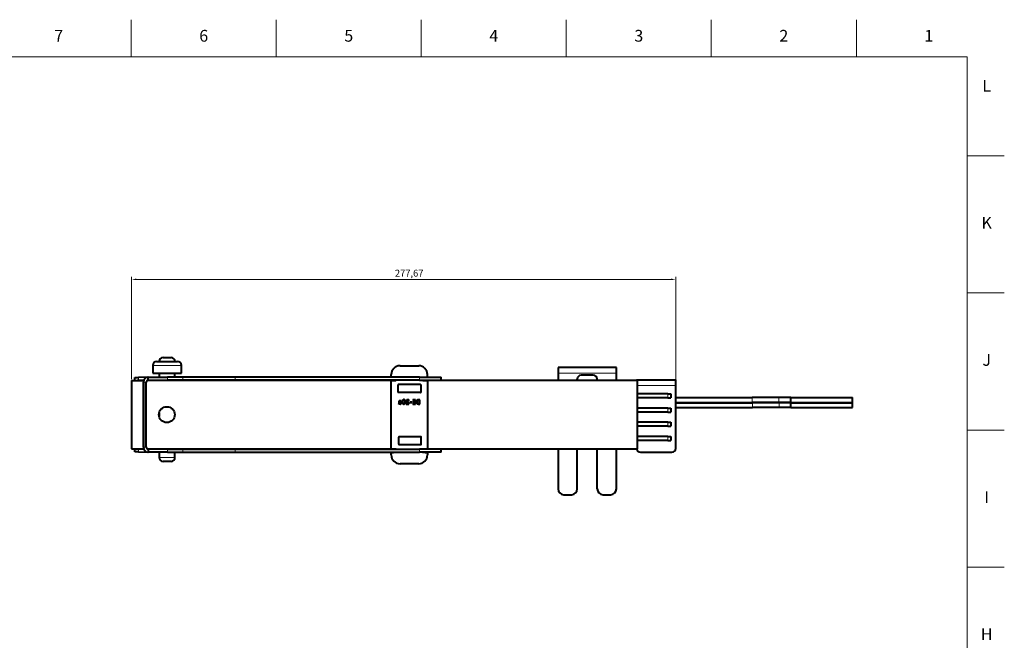
# Model space of a CAD drawing. Units: millimetres. Extents: x 2 to 1189, y 1 to 840.
# Drawn here: x 687 to 1189, y 523 to 840 of the extents above; entities that cross this region are included whole.
import ezdxf

# ---------------------------------------------------------------- set-up
doc = ezdxf.new("R2010")
doc.units = ezdxf.units.MM
doc.header["$LTSCALE"] = 12.7
doc.header["$PDMODE"] = 33
doc.header["$PDSIZE"] = 1
for name, color, linetype, lineweight in [('ANNOTATION_TEXT', 7, 'Continuous', 25), ('BORDER_FRAME', 7, 'Continuous', 15), ('BORDER_ZONES', 7, 'Continuous', 15), ('TANGENT_LINES', 7, 'Continuous', 15), ('Visible', 7, 'Continuous', 40)]:
    doc.layers.add(name, color=color, linetype=linetype, lineweight=lineweight)
doc.styles.add('Onshape-Standard', font='NotoSans-Regular.ttf')
doc.styles.add('Onshape-Standard-Dimension', font='txt')
doc.dimstyles.new('Onshape-ISO-25$0', dxfattribs={"dimtxt": 3.5, "dimasz": 2.5, "dimexe": 1.25, "dimexo": 0.625, "dimtad": 1, "dimtxsty": 'Onshape-Standard-Dimension', "dimcen": 2.5, "dimclrd": 7, "dimclre": 7, "dimclrt": 7, "dimadec": 1, "dimazin": 0, "dimtfac": 1, "dimtmove": 0, "dimatfit": 3, "dimfxl": 0, "dimlwd": 13, "dimlwe": 13, "dimarcsym": 0})

# ---------------------------------------------------------------- blocks, each defined once
blk = doc.blocks.new('*D3')
at = {"layer": 'ANNOTATION_TEXT', "color": 7, "lineweight": 13}
for p, q in [((743.68, 656.47), (743.68, 708.66)), ((1021.35, 653.83), (1021.35, 708.66)), ((746.18, 707.41), (1018.85, 707.41))]:
    blk.add_line(p, q, dxfattribs=at)
at = {"layer": 'ANNOTATION_TEXT', "color": 7}
for points in [[(746.18, 707.83), (746.18, 706.99), (743.68, 707.41)], [(1018.85, 706.99), (1018.85, 707.83), (1021.35, 707.41)]]:
    blk.add_solid(points, dxfattribs=at)
at = {"layer": 'Defpoints', "color": 0}
for p in [(1021.35, 707.41), (743.68, 655.85), (1021.35, 653.2)]:
    blk.add_point(p, dxfattribs=at)
at = {"layer": 'ANNOTATION_TEXT', "color": 7, "insert": (885.32, 710.12), "char_height": 3.5, "attachment_point": 5, "style": 'Onshape-Standard-Dimension'}
blk.add_mtext('277,67', dxfattribs=at)

msp = doc.modelspace()

# ---------------------------------------------------------------- linework, layer by layer
at = {"layer": 'BORDER_FRAME'}
for p, q in [((21, 821), (1170, 821)), ((1170, 821), (1170, 20))]:
    msp.add_line(p, q, dxfattribs=at)
at = {"layer": 'BORDER_ZONES'}
for p, q in [((743.5, 821), (743.5, 840)), ((817.5, 821), (817.5, 840)), ((891.5, 821), (891.5, 840)), ((965.5, 821), (965.5, 840)), ((1039.5, 821), (1039.5, 840)), ((1113.5, 821), (1113.5, 840)), ((1170, 770.5), (1189, 770.5)), ((1170, 700.5), (1189, 700.5)), ((1170, 630.5), (1189, 630.5)), ((1170, 560.5), (1189, 560.5))]:
    msp.add_line(p, q, dxfattribs=at)
at = {"layer": 'TANGENT_LINES'}
for p, q in [((769.095, 663.515), (754.455, 663.515)), ((991.094, 659.481), (961.294, 659.481)), ((747.266, 657.36), (747.292, 655.861)), ((751.179, 654.948), (749.679, 654.948)), ((752.27, 655.947), (752.27, 655.948)), ((762.018, 655.948), (762.018, 657.448)), ((769.767, 655.948), (769.767, 657.448)), ((796.48, 655.948), (796.48, 657.448)), ((890.549, 655.948), (890.549, 657.448)), ((1001.648, 653.202), (1021.351, 653.202)), ((1017.351, 648.952), (1017.351, 646.952)), ((1060.395, 644.633), (1060.395, 647.033)), ((1060.435, 642.01), (1060.435, 644.41)), ((1073.998, 644.633), (1073.998, 647.033)), ((1074.038, 642.01), (1074.038, 644.41)), ((1017.351, 641.702), (1017.351, 639.702)), ((1017.351, 634.452), (1017.351, 632.452)), ((1017.351, 627.202), (1017.351, 625.202)), ((747.292, 620.835), (747.266, 619.335)), ((751.179, 621.748), (749.679, 621.748)), ((752.27, 620.748), (752.27, 620.748)), ((762.018, 620.748), (762.018, 619.248)), ((769.767, 620.748), (769.767, 619.248)), ((796.48, 620.748), (796.48, 619.248)), ((890.549, 620.748), (890.549, 619.248)), ((757.725, 616.515), (765.825, 616.515))]:
    msp.add_line(p, q, dxfattribs=at)
at = {"layer": 'Visible'}
for p, q in [((754.455, 663.515), (754.455, 659.515)), ((756.455, 665.515), (767.095, 665.515)), ((759.725, 667.515), (763.825, 667.515)), ((769.095, 659.515), (769.095, 663.515)), ((880.679, 663.298), (890.179, 663.298)), ((754.455, 659.515), (769.095, 659.515)), ((757.725, 659.515), (757.725, 657.448)), ((765.825, 657.448), (765.825, 659.515)), ((876.179, 657.925), (876.179, 658.798)), ((894.679, 657.925), (894.679, 658.798)), ((991.094, 662.481), (961.294, 662.481)), ((961.294, 662.481), (961.294, 659.481)), ((961.294, 659.481), (961.294, 655.873)), ((979.294, 658.481), (973.094, 658.481)), ((991.094, 659.481), (991.094, 662.481)), ((991.094, 655.873), (991.094, 659.481)), ((743.679, 655.848), (743.679, 620.848)), ((743.679, 655.848), (749.679, 655.848)), ((745.267, 657.325), (747.266, 657.36)), ((745.292, 655.848), (745.267, 657.325)), ((747.292, 655.861), (746.55, 655.848)), ((752.038, 657.444), (747.266, 657.36)), ((749.869, 655.906), (747.292, 655.861)), ((749.648, 655.873), (749.648, 655.848)), ((749.648, 655.873), (749.856, 655.873)), ((749.679, 655.848), (749.679, 620.848)), ((749.679, 621.748), (749.679, 654.948)), ((751.179, 621.748), (751.179, 654.948)), ((751.8, 655.873), (878.577, 655.873)), ((752.27, 655.947), (752.1, 655.944)), ((752.179, 655.948), (752.179, 657.448)), ((752.179, 657.448), (762.018, 657.448)), ((752.179, 655.948), (762.018, 655.948)), ((757.725, 655.948), (757.725, 655.873)), ((769.767, 657.448), (762.018, 657.448)), ((769.767, 655.948), (762.018, 655.948)), ((765.825, 655.873), (765.825, 655.948)), ((796.48, 657.448), (769.767, 657.448)), ((796.48, 655.948), (769.767, 655.948)), ((890.549, 657.448), (796.48, 657.448)), ((890.549, 655.948), (796.48, 655.948)), ((876.179, 621.048), (876.179, 655.648)), ((878.502, 657.469), (876.355, 657.726)), ((876.379, 655.848), (878.479, 655.848)), ((879.579, 653.498), (879.579, 649.798)), ((891.079, 653.698), (879.779, 653.698)), ((890.549, 657.448), (901.679, 657.448)), ((890.549, 655.948), (901.679, 655.948)), ((891.279, 653.498), (891.279, 649.798)), ((892.281, 655.873), (1001.648, 655.873)), ((892.355, 657.469), (894.502, 657.726)), ((892.379, 655.848), (894.479, 655.848)), ((894.679, 655.648), (894.679, 621.048)), ((901.679, 655.948), (901.679, 657.448)), ((971.094, 655.873), (971.094, 656.481)), ((981.294, 655.873), (981.294, 656.481)), ((1001.351, 656.202), (1021.351, 656.202)), ((1001.351, 656.202), (1001.351, 655.873)), ((1001.648, 655.873), (1001.648, 620.873)), ((1021.351, 653.202), (1021.351, 656.202)), ((1021.351, 621.202), (1021.351, 653.202)), ((891.079, 649.598), (879.779, 649.598)), ((1017.351, 648.952), (1001.648, 648.952)), ((1017.351, 648.952), (1018.851, 648.952)), ((1018.851, 648.952), (1018.851, 646.952)), ((879.978, 643.983), (880.073, 643.784)), ((880.073, 644.691), (880.073, 644.282)), ((880.432, 644.181), (880.432, 644.807)), ((880.554, 644.807), (880.554, 644.596)), ((880.684, 644.807), (880.554, 644.807)), ((880.554, 644.596), (880.619, 644.596)), ((880.661, 643.796), (880.661, 644.021)), ((880.782, 644.015), (880.782, 643.775)), ((881.079, 645.08), (881.212, 645.285)), ((882.218, 645.46), (882.055, 645.804)), ((882.239, 645.932), (882.369, 645.653)), ((882.971, 643.855), (882.838, 644.137)), ((882.987, 644.333), (883.149, 643.986)), ((884.788, 644.074), (883.859, 644.074)), ((883.859, 644.074), (883.859, 643.787)), ((883.859, 643.787), (885.218, 643.787)), ((885.138, 645.57), (885.241, 645.789)), ((885.218, 643.787), (885.218, 644.119)), ((885.728, 644.804), (885.728, 644.505)), ((886.671, 644.804), (885.728, 644.804)), ((885.728, 644.505), (886.671, 644.505)), ((886.671, 644.505), (886.671, 644.804)), ((887.14, 645.973), (887.14, 645.703)), ((888.024, 645.973), (887.14, 645.973)), ((887.14, 645.703), (888.024, 645.703)), ((888.024, 644.057), (887.14, 644.057)), ((887.14, 644.057), (887.14, 643.787)), ((887.14, 643.787), (888.024, 643.787)), ((887.232, 645.015), (887.232, 644.772)), ((888.024, 645.015), (887.232, 645.015)), ((887.232, 644.772), (888.024, 644.772)), ((888.024, 645.703), (888.024, 645.973)), ((888.024, 644.772), (888.024, 645.015)), ((888.024, 643.787), (888.024, 644.057)), ((888.508, 645.973), (888.146, 645.973)), ((888.146, 645.973), (888.146, 643.787)), ((888.146, 643.787), (888.508, 643.787)), ((888.508, 643.787), (888.508, 645.973)), ((889.962, 643.787), (890.312, 643.787)), ((890.312, 644.048), (890.081, 644.048)), ((890.312, 645.973), (890.131, 645.973)), ((890.226, 645.703), (890.312, 645.703)), ((890.312, 645.703), (890.312, 645.973)), ((890.312, 643.787), (890.312, 644.048)), ((890.434, 645.973), (890.434, 643.787)), ((890.79, 645.973), (890.434, 645.973)), ((890.434, 643.787), (890.79, 643.787)), ((890.79, 643.787), (890.79, 645.973)), ((1017.351, 646.952), (1001.648, 646.952)), ((1017.351, 646.952), (1018.851, 646.952)), ((1021.351, 647.033), (1060.395, 647.033)), ((1021.351, 644.633), (1060.395, 644.633)), ((1021.351, 644.41), (1060.435, 644.41)), ((1073.998, 647.033), (1060.395, 647.033)), ((1073.998, 644.633), (1060.395, 644.633)), ((1074.038, 644.41), (1060.435, 644.41)), ((1080.059, 647.033), (1073.998, 647.033)), ((1080.059, 644.633), (1073.998, 644.633)), ((1080.099, 644.41), (1074.038, 644.41)), ((1080.059, 644.633), (1080.059, 647.033)), ((1080.059, 647.033), (1111.514, 647.033)), ((1080.059, 644.633), (1111.514, 644.633)), ((1080.099, 642.01), (1080.099, 644.41)), ((1080.099, 644.41), (1111.554, 644.41)), ((1111.514, 644.633), (1111.514, 647.033)), ((1111.554, 642.01), (1111.554, 644.41)), ((757.725, 639.162), (757.725, 637.584)), ((1017.351, 641.702), (1001.648, 641.702)), ((1017.351, 639.702), (1001.648, 639.702)), ((1017.351, 641.702), (1018.851, 641.702)), ((1017.351, 639.702), (1018.851, 639.702)), ((1018.851, 641.702), (1018.851, 639.702)), ((1021.351, 642.01), (1060.435, 642.01)), ((1074.038, 642.01), (1060.435, 642.01)), ((1080.099, 642.01), (1074.038, 642.01)), ((1080.099, 642.01), (1111.554, 642.01)), ((1017.351, 634.452), (1001.648, 634.452)), ((1017.351, 634.452), (1018.851, 634.452)), ((1018.851, 634.452), (1018.851, 632.452)), ((1017.351, 632.452), (1001.648, 632.452)), ((1017.351, 632.452), (1018.851, 632.452)), ((880.017, 623.198), (880.017, 626.898)), ((891.317, 627.098), (880.217, 627.098)), ((891.317, 622.998), (880.217, 622.998)), ((891.517, 623.198), (891.517, 626.898)), ((1017.351, 627.202), (1001.648, 627.202)), ((1017.351, 625.202), (1001.648, 625.202)), ((1017.351, 627.202), (1018.851, 627.202)), ((1017.351, 625.202), (1018.851, 625.202)), ((1018.851, 627.202), (1018.851, 625.202)), ((743.679, 620.848), (749.679, 620.848)), ((745.267, 619.37), (745.292, 620.848)), ((747.266, 619.335), (745.267, 619.37)), ((746.55, 620.848), (747.292, 620.835)), ((747.266, 619.335), (752.038, 619.252)), ((747.292, 620.835), (749.869, 620.79)), ((749.679, 620.873), (749.837, 620.873)), ((751.693, 620.873), (876.281, 620.873)), ((752.1, 620.751), (752.27, 620.748)), ((752.179, 620.748), (752.179, 619.248)), ((762.018, 620.748), (752.179, 620.748)), ((762.018, 619.248), (752.179, 619.248)), ((757.725, 620.873), (757.725, 620.748)), ((757.725, 619.248), (757.725, 616.515)), ((762.018, 620.748), (769.767, 620.748)), ((762.018, 619.248), (769.767, 619.248)), ((765.825, 620.748), (765.825, 620.873)), ((765.825, 616.515), (765.825, 619.248)), ((769.767, 620.748), (796.48, 620.748)), ((769.767, 619.248), (796.48, 619.248)), ((796.48, 620.748), (890.549, 620.748)), ((796.48, 619.248), (890.549, 619.248)), ((876.179, 617.798), (876.179, 618.67)), ((876.355, 618.869), (878.502, 619.126)), ((876.379, 620.848), (878.479, 620.848)), ((901.679, 620.748), (890.549, 620.748)), ((901.679, 619.248), (890.549, 619.248)), ((892.355, 619.126), (894.502, 618.869)), ((892.379, 620.848), (894.479, 620.848)), ((894.577, 620.873), (1001.648, 620.873)), ((894.679, 618.67), (894.679, 617.798)), ((901.679, 619.248), (901.679, 620.748)), ((961.294, 620.873), (961.294, 600.481)), ((971.094, 600.481), (971.094, 620.873)), ((981.294, 600.481), (981.294, 620.873)), ((991.094, 600.481), (991.094, 620.873)), ((1003.351, 619.202), (1019.351, 619.202)), ((763.825, 614.515), (759.725, 614.515)), ((890.179, 613.298), (880.679, 613.298)), ((964.294, 597.481), (968.094, 597.481)), ((984.294, 597.481), (988.094, 597.481))]:
    msp.add_line(p, q, dxfattribs=at)
msp.add_circle((761.698, 638.373), 4.05, dxfattribs=at)
for centre, radius, start, end in [((756.455, 663.515), 2, 90, 180), ((759.725, 665.515), 2, 90, 180), ((763.825, 665.515), 2, 0, 90), ((767.095, 663.515), 2, 0, 90), ((880.679, 658.798), 4.5, 90, 180), ((890.179, 658.798), 4.5, 0, 90), ((973.094, 656.481), 2, 90, 180), ((979.294, 656.481), 2, 0, 90), ((752.179, 654.948), 2.5, 90, 180), ((752.179, 654.948), 1, 90, 180), ((752.287, 654.948), 1, 90, 91), ((876.379, 657.925), 0.2, 180, 263.15723), ((876.379, 655.648), 0.2, 90, 180), ((878.479, 656.048), 0.2, 270, 330), ((878.479, 657.27), 0.2, 62.52029, 83.15723), ((879.779, 653.498), 0.2, 90, 180), ((891.079, 653.498), 0.2, 0, 90), ((892.379, 656.048), 0.2, 210, 270), ((892.379, 657.27), 0.2, 96.84277, 117.47971), ((894.479, 655.648), 0.2, 0, 90), ((894.479, 657.925), 0.2, 276.84277, 360), ((879.779, 649.798), 0.2, 180, 270), ((891.079, 649.798), 0.2, 270, 0), ((880.217, 626.898), 0.2, 90, 180), ((880.217, 623.198), 0.2, 180, 270), ((891.317, 626.898), 0.2, 0, 90), ((891.317, 623.198), 0.2, 270, 0), ((752.179, 621.748), 2.5, 180, 270), ((752.179, 621.748), 1, 180, 270), ((752.287, 621.748), 1, 269, 270), ((876.379, 621.048), 0.2, 180, 270), ((876.379, 618.67), 0.2, 96.84277, 180), ((878.479, 620.648), 0.2, 30, 90), ((878.479, 619.325), 0.2, 276.84277, 337.22121), ((892.379, 619.325), 0.2, 202.77879, 263.15723), ((892.379, 620.648), 0.2, 90, 150), ((894.479, 621.048), 0.2, 270, 0), ((894.479, 618.67), 0.2, 0, 83.15723), ((1003.351, 621.202), 2, 189.45938, 270), ((1019.351, 621.202), 2, 270, 0), ((759.725, 616.515), 2, 180, 270), ((763.825, 616.515), 2, 270, 0), ((880.679, 617.798), 4.5, 180, 270), ((890.179, 617.798), 4.5, 270, 0), ((964.294, 600.481), 3, 180, 270), ((968.094, 600.481), 3, 270, 0), ((984.294, 600.481), 3, 180, 270), ((988.094, 600.481), 3, 270, 0)]:
    msp.add_arc(centre, radius, start, end, dxfattribs=at)
for points in [[(880.03, 644.033), (880.011, 643.995), (879.978, 643.983)], [(880.058, 644.119), (880.049, 644.071), (880.03, 644.033)], [(880.07, 644.212), (880.067, 644.166), (880.058, 644.119)], [(880.073, 644.282), (880.073, 644.258), (880.07, 644.212)], [(880.08, 644.901), (880.073, 644.795), (880.073, 644.691)], [(880.073, 643.784), (880.111, 643.784), (880.154, 643.802)], [(880.108, 645.11), (880.088, 645.006), (880.08, 644.901)], [(880.181, 645.283), (880.129, 645.214), (880.108, 645.11)], [(880.154, 643.802), (880.198, 643.819), (880.238, 643.852)], [(880.303, 645.395), (880.233, 645.353), (880.181, 645.283)], [(880.238, 643.852), (880.277, 643.884), (880.306, 643.925)], [(880.457, 645.454), (880.372, 645.436), (880.303, 645.395)], [(880.306, 643.925), (880.334, 643.965), (880.349, 644.012)], [(880.349, 644.012), (880.379, 643.938), (880.466, 643.88)], [(880.432, 644.807), (880.432, 644.952), (880.447, 645.039)], [(880.531, 644.079), (880.474, 644.122), (880.432, 644.181)], [(880.447, 645.039), (880.462, 645.125), (880.497, 645.165)], [(880.631, 645.472), (880.542, 645.472), (880.457, 645.454)], [(880.466, 643.88), (880.554, 643.822), (880.661, 643.796)], [(880.497, 645.165), (880.533, 645.205), (880.585, 645.215)], [(880.661, 644.021), (880.589, 644.036), (880.531, 644.079)], [(880.585, 645.215), (880.637, 645.225), (880.708, 645.225)], [(880.619, 644.596), (880.678, 644.596), (880.743, 644.585)], [(880.819, 645.455), (880.728, 645.472), (880.631, 645.472)], [(880.919, 644.776), (880.803, 644.807), (880.684, 644.807)], [(880.708, 645.225), (880.773, 645.225), (880.831, 645.209)], [(880.743, 644.585), (880.809, 644.573), (880.865, 644.54)], [(880.941, 644.092), (880.886, 644.027), (880.782, 644.015)], [(880.782, 643.775), (880.794, 643.772), (880.821, 643.772)], [(880.987, 645.412), (880.91, 645.439), (880.819, 645.455)], [(880.821, 643.772), (880.922, 643.772), (881.015, 643.798)], [(880.831, 645.209), (880.889, 645.193), (880.938, 645.171)], [(880.865, 644.54), (880.922, 644.508), (880.959, 644.447)], [(881.125, 644.681), (881.034, 644.745), (880.919, 644.776)], [(880.938, 645.171), (880.987, 645.149), (881.024, 645.122)], [(880.996, 644.291), (880.996, 644.157), (880.941, 644.092)], [(880.959, 644.447), (880.996, 644.386), (880.996, 644.291)], [(881.123, 645.352), (881.064, 645.386), (880.987, 645.412)], [(881.015, 643.798), (881.108, 643.825), (881.179, 643.884)], [(881.024, 645.122), (881.061, 645.095), (881.079, 645.08)], [(881.212, 645.285), (881.183, 645.318), (881.123, 645.352)], [(881.273, 644.518), (881.215, 644.617), (881.125, 644.681)], [(881.179, 643.884), (881.251, 643.944), (881.291, 644.042)], [(881.331, 644.282), (881.331, 644.418), (881.273, 644.518)], [(881.291, 644.042), (881.331, 644.14), (881.331, 644.282)], [(881.834, 645.439), (881.758, 645.211), (881.758, 644.89)], [(881.758, 644.89), (881.758, 644.615), (881.816, 644.404)], [(881.816, 644.404), (881.874, 644.193), (881.984, 644.054)], [(882.055, 645.804), (881.909, 645.668), (881.834, 645.439)], [(881.984, 644.054), (882.093, 643.914), (882.247, 643.843)], [(882.12, 644.89), (882.123, 645.077), (882.147, 645.217)], [(882.157, 644.503), (882.123, 644.662), (882.12, 644.89)], [(882.147, 645.217), (882.171, 645.356), (882.215, 645.454)], [(882.254, 644.247), (882.191, 644.344), (882.157, 644.503)], [(882.215, 645.454), (882.218, 645.457), (882.218, 645.46)], [(882.598, 646.009), (882.393, 646.009), (882.239, 645.932)], [(882.247, 643.843), (882.402, 643.772), (882.598, 643.772)], [(882.406, 644.106), (882.316, 644.149), (882.254, 644.247)], [(882.369, 645.653), (882.467, 645.715), (882.589, 645.715)], [(882.607, 644.062), (882.497, 644.062), (882.406, 644.106)], [(882.589, 645.715), (882.698, 645.715), (882.787, 645.674)], [(882.946, 645.936), (882.791, 646.009), (882.598, 646.009)], [(882.598, 643.772), (882.809, 643.772), (882.971, 643.855)], [(882.838, 644.137), (882.746, 644.062), (882.607, 644.062)], [(882.787, 645.674), (882.876, 645.632), (882.939, 645.533)], [(882.939, 645.533), (883.001, 645.433), (883.036, 645.276)], [(883.21, 645.724), (883.102, 645.863), (882.946, 645.936)], [(883.049, 644.57), (883.028, 644.43), (882.987, 644.333)], [(883.036, 645.276), (883.07, 645.119), (883.073, 644.89)], [(883.073, 644.89), (883.07, 644.709), (883.049, 644.57)], [(883.149, 643.986), (883.286, 644.125), (883.36, 644.349)], [(883.377, 645.375), (883.319, 645.585), (883.21, 645.724)], [(883.36, 644.349), (883.434, 644.573), (883.434, 644.89)], [(883.434, 644.89), (883.434, 645.166), (883.377, 645.375)], [(883.935, 645.552), (883.891, 645.433), (883.891, 645.324)], [(883.891, 645.324), (883.891, 645.208), (883.942, 645.085)], [(884.067, 645.767), (883.978, 645.671), (883.935, 645.552)], [(883.942, 645.085), (883.993, 644.962), (884.076, 644.841)], [(884.294, 645.926), (884.156, 645.863), (884.067, 645.767)], [(884.076, 644.841), (884.159, 644.721), (884.258, 644.609)], [(884.239, 645.32), (884.239, 645.424), (884.276, 645.494)], [(884.297, 645.107), (884.239, 645.22), (884.239, 645.32)], [(884.258, 644.609), (884.358, 644.496), (884.457, 644.395)], [(884.276, 645.494), (884.313, 645.564), (884.369, 645.608)], [(884.624, 645.988), (884.432, 645.988), (884.294, 645.926)], [(884.445, 644.877), (884.354, 644.994), (884.297, 645.107)], [(884.369, 645.608), (884.425, 645.653), (884.492, 645.67)], [(884.645, 644.646), (884.536, 644.76), (884.445, 644.877)], [(884.457, 644.395), (884.556, 644.294), (884.644, 644.212)], [(884.492, 645.67), (884.559, 645.688), (884.619, 645.688)], [(884.619, 645.688), (884.734, 645.688), (884.81, 645.681)], [(884.779, 645.975), (884.696, 645.988), (884.624, 645.988)], [(884.644, 644.212), (884.731, 644.131), (884.788, 644.074)], [(884.865, 644.431), (884.755, 644.531), (884.645, 644.646)], [(884.946, 645.938), (884.862, 645.961), (884.779, 645.975)], [(884.81, 645.681), (884.885, 645.674), (884.942, 645.66)], [(885.07, 644.248), (884.975, 644.33), (884.865, 644.431)], [(884.942, 645.66), (884.998, 645.647), (885.043, 645.623)], [(885.11, 645.875), (885.031, 645.914), (884.946, 645.938)], [(885.043, 645.623), (885.087, 645.6), (885.138, 645.57)], [(885.218, 644.119), (885.165, 644.166), (885.07, 644.248)], [(885.241, 645.789), (885.188, 645.837), (885.11, 645.875)], [(889.093, 645.322), (889.024, 645.137), (889.024, 644.941)], [(889.024, 644.941), (889.024, 644.671), (889.082, 644.479)], [(889.082, 644.479), (889.14, 644.288), (889.229, 644.159)], [(889.299, 645.653), (889.161, 645.507), (889.093, 645.322)], [(889.229, 644.159), (889.318, 644.03), (889.43, 643.956)], [(889.646, 645.886), (889.437, 645.798), (889.299, 645.653)], [(889.399, 644.95), (889.399, 645.086), (889.431, 645.22)], [(889.559, 644.279), (889.399, 644.511), (889.399, 644.95)], [(889.43, 643.956), (889.541, 643.882), (889.645, 643.845)], [(889.431, 645.22), (889.464, 645.353), (889.557, 645.461)], [(889.557, 645.461), (889.651, 645.57), (889.811, 645.637)], [(890.081, 644.048), (889.719, 644.048), (889.559, 644.279)], [(889.645, 643.845), (889.748, 643.807), (889.835, 643.797)], [(890.131, 645.973), (889.855, 645.973), (889.646, 645.886)], [(889.811, 645.637), (889.971, 645.703), (890.226, 645.703)], [(889.835, 643.797), (889.921, 643.787), (889.962, 643.787)]]:
    msp.add_open_spline(points, degree=2, dxfattribs=at)

# ---------------------------------------------------------------- texts
at = {"layer": 'BORDER_ZONES', "char_height": 6, "attachment_point": 5, "style": 'Onshape-Standard'}
for s, insert in [('7', (706.5, 831)), ('6', (780.5, 831)), ('5', (854.5, 831)), ('4', (928.5, 831)), ('3', (1002.5, 831)), ('2', (1076.5, 831)), ('1', (1150.5, 831)), ('L', (1180, 805.5)), ('K', (1180, 735.5)), ('J', (1180, 665.5)), ('I', (1180, 595.5)), ('H', (1180, 525.5))]:
    msp.add_mtext(s, dxfattribs=dict(at, insert=insert))

# ---------------------------------------------------------------- dimensions: what is measured, and where the dimension line sits
at = {"layer": 'ANNOTATION_TEXT'}
dim = msp.add_linear_dim(base=(1021.351, 707.411), p1=(743.679, 655.848, 95), p2=(1021.351, 653.202, 13.275), dimstyle='Onshape-ISO-25$0', override={"dimlfac": 1, "dimpost": ''}, dxfattribs=at)
dim.commit()
dim.dimension.update_dxf_attribs({"geometry": '*D3', "text_midpoint": (885.323, 707.411), "dimtype": 160})

doc.saveas('drawing.dxf')
